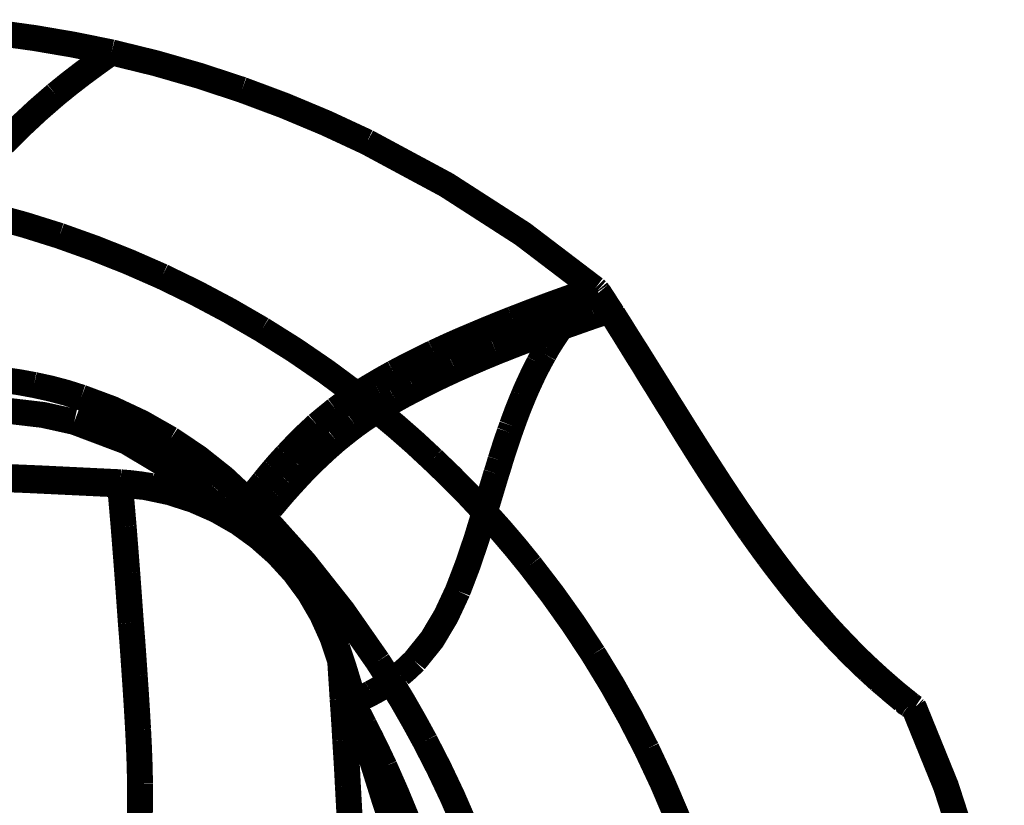
# Model space of a CAD drawing. Units: inches. Extents: x -413 to 5809, y -631 to 3415.
# Drawn here: x 122 to 123, y 339 to 340 of the extents above; entities that cross this region are included whole.
import ezdxf

# ---------------------------------------------------------------- set-up
doc = ezdxf.new("R2010")
doc.units = ezdxf.units.IN
doc.header["$LTSCALE"] = 60
doc.header["$MEASUREMENT"] = 0
doc.linetypes.add('BORDER', pattern=[6.999999999999999e-06, 2e-06, -1e-06, 2e-06, -1e-06, 0, -1e-06])
doc.layers.add('_éclairage', color=7, linetype='Continuous')

# ---------------------------------------------------------------- blocks, each defined once
blk = doc.blocks.new('A$C4C193A88')
at = {"linetype": 'BORDER', "const_width": 0.003}
for points in [[(0.5421702021315105, -0.6045956306623634), (0.5426682021315106, -0.5941576306623633), (0.5430992021315104, -0.5837186306623634), (0.5434502021315105, -0.5732806306623632)], [(0.5424182021315105, -0.6046516306623633), (0.5428652021315105, -0.5955006306623631), (0.5432472021315105, -0.5863566306623631), (0.5435602021315105, -0.5772066306623631)], [(0.5708992021315105, -0.5976076306623632), (0.5721602021315105, -0.5935816306623631), (0.5732732021315105, -0.5895176306623631), (0.5742372021315105, -0.5854146306623633)], [(0.5494062021315105, -0.599308630662363), (0.5502042021315106, -0.5956976306623631), (0.5506342021315105, -0.5920246306623631), (0.5506862021315104, -0.5883406306623633)], [(0.5544462021315104, -0.5891476306623633), (0.5542632021315105, -0.5909906306623633), (0.5539992021315105, -0.5928336306623629), (0.5536662021315104, -0.5946586306623631)], [(0.5920842021315105, -0.6036236306623635), (0.5929832021315105, -0.5991866306623632), (0.5937422021315105, -0.5947326306623633), (0.5943632021315105, -0.5902616306623636)], [(0.5872102021315105, -0.5971626306623632), (0.5853992021315104, -0.5950786306623632), (0.5835202021315105, -0.5930616306623633), (0.5815602021315105, -0.5911236306623633)], [(0.5536662021315104, -0.5946586306623631), (0.5532662021315105, -0.596506630662363), (0.5527862021315104, -0.5983226306623632), (0.5522172021315105, -0.600115630662363)], [(0.5661942021315105, -0.6094656306623629), (0.5679012021315105, -0.6055706306623634), (0.5694672021315105, -0.6016186306623634), (0.5708992021315105, -0.5976076306623632)], [(0.5908002021315104, -0.6018126306623635), (0.5896402021315105, -0.6002366306623634), (0.5884432021315105, -0.5986846306623632), (0.5872102021315105, -0.5971626306623632)], [(0.5395522021315104, -0.6158166306623634), (0.5438022021315104, -0.6109296306623633), (0.5471252021315105, -0.6053636306623629), (0.5494062021315105, -0.599308630662363)], [(0.5522172021315105, -0.600115630662363), (0.5508952021315106, -0.6036766306623633), (0.5492822021315105, -0.6071136306623632), (0.5474022021315104, -0.6104146306623632)], [(0.5920842021315105, -0.6036236306623635), (0.5916582021315104, -0.6030116306623632), (0.5912262021315104, -0.602406630662363), (0.5908002021315104, -0.6018126306623635)], [(0.5920842021315105, -0.6036236306623635), (0.5908412021315105, -0.6086966306623633), (0.5894002021315106, -0.6137196306623633), (0.5877692021315104, -0.6186826306623634)], [(0.5261902021315105, -0.605847630662363), (0.5281112021315104, -0.6057096306623633), (0.5300322021315105, -0.6055716306623631), (0.5319542021315105, -0.6054306306623634)], [(0.5319542021315105, -0.6054306306623634), (0.5337342021315106, -0.6052926306623632), (0.5355162021315105, -0.6051536306623633), (0.5372962021315104, -0.6050136306623632)], [(0.5372962021315104, -0.6050136306623632), (0.5389142021315105, -0.6048746306623634), (0.5405362021315104, -0.6047346306623633), (0.5421702021315105, -0.6045956306623634)], [(0.5421702021315105, -0.6045956306623634), (0.5418742021315105, -0.607483630662363), (0.5412762021315105, -0.6103296306623633), (0.5403872021315105, -0.6130886306623631)], [(0.5419732021315105, -0.6082416306623633), (0.5421702021315105, -0.6070446306623634), (0.5423162021315104, -0.605847630662363), (0.5424182021315105, -0.6046516306623633)], [(0.5016942021315105, -0.6067696306623631), (0.5036712021315105, -0.6068726306623633), (0.5056552021315104, -0.6069146306623634), (0.5076512021315105, -0.6069066306623632)], [(0.5076512021315105, -0.6069066306623632), (0.5097182021315105, -0.6068616306623635), (0.5117922021315104, -0.6067856306623631), (0.5138592021315105, -0.6066826306623634)], [(0.5138592021315105, -0.6066826306623634), (0.5159392021315106, -0.6065636306623632), (0.5180132021315105, -0.6064326306623635), (0.5200952021315104, -0.606292630662363)], [(0.5200952021315104, -0.606292630662363), (0.5221272021315104, -0.6061536306623632), (0.5241582021315105, -0.6060076306623632), (0.5261902021315105, -0.605847630662363)], [(0.5409462021315106, -0.6122256306623632), (0.5413552021315104, -0.6109076306623633), (0.5416962021315105, -0.6095786306623632), (0.5419732021315105, -0.6082416306623633)], [(0.5600682021315105, -0.6209936306623636), (0.5622502021315106, -0.6172256306623631), (0.5642902021315104, -0.613383630662363), (0.5661942021315105, -0.6094656306623629)], [(0.5474022021315104, -0.6104146306623632), (0.5452712021315105, -0.6135916306623632), (0.5428912021315104, -0.6165906306623632), (0.5402772021315104, -0.6193796306623636)], [(0.5393872021315105, -0.615899630662363), (0.5399512021315105, -0.6146936306623632), (0.5404732021315104, -0.6134686306623633), (0.5409462021315106, -0.6122256306623632)], [(0.5403872021315105, -0.6130886306623631), (0.5392202021315105, -0.6157546306623636), (0.5377792021315104, -0.6182796306623635), (0.5360722021315105, -0.6206316306623632)], [(0.5374102021315106, -0.6191546306623636), (0.5381142021315105, -0.6181076306623634), (0.5387752021315104, -0.6170226306623632), (0.5393872021315105, -0.615899630662363)], [(0.5382452021315105, -0.6179306306623631), (0.5382182021315105, -0.6179106306623634), (0.5381982021315104, -0.6178956306623635), (0.5381902021315105, -0.6178756306623634)], [(0.5391072021315104, -0.6184586306623632), (0.5388282021315105, -0.6182726306623629), (0.5385432021315105, -0.6180976306623629), (0.5382452021315105, -0.6179306306623631)], [(0.5350992021315104, -0.6220216306623634), (0.5359152021315104, -0.6211056306623632), (0.5366872021315106, -0.6201466306623633), (0.5374102021315106, -0.6191546306623636)], [(0.5402772021315104, -0.6193796306623636), (0.5399052021315105, -0.6190726306623633), (0.5395152021315104, -0.618765630662363), (0.5391072021315104, -0.6184586306623632)], [(0.5877692021315104, -0.6186826306623634), (0.5859412021315105, -0.6235786306623634), (0.5839232021315104, -0.628401630662363), (0.5817252021315105, -0.6331316306623633)], [(0.5372692021315104, -0.620131630662363), (0.5371502021315104, -0.6200256306623633), (0.5370182021315105, -0.6199276306623633), (0.5368792021315105, -0.6198246306623632)], [(0.5384652021315104, -0.6211316306623633), (0.5380872021315104, -0.6207906306623632), (0.5376842021315105, -0.6204506306623632), (0.5372692021315104, -0.620131630662363)], [(0.5393872021315105, -0.6202696306623632), (0.5390802021315105, -0.6205546306623635), (0.5387732021315104, -0.6208456306623633), (0.5384652021315104, -0.6211316306623633)], [(0.5402772021315104, -0.6193796306623636), (0.5399892021315105, -0.6196826306623633), (0.5396902021315104, -0.6199816306623629), (0.5393872021315105, -0.6202696306623632)], [(0.5402772021315104, -0.6193796306623636), (0.5406112021315105, -0.6196566306623632), (0.5409462021315106, -0.6199346306623634), (0.5412802021315105, -0.6202146306623635)], [(0.5412802021315105, -0.6202146306623635), (0.5416782021315105, -0.6205486306623631), (0.5420892021315105, -0.6208826306623632), (0.5425052021315104, -0.6212146306623634)], [(0.5384652021315104, -0.6211316306623633), (0.5331392021315104, -0.6259036306623633), (0.5275652021315105, -0.6303166306623633), (0.5217372021315105, -0.6343836306623634)], [(0.5360722021315105, -0.6206316306623632), (0.5341532021315105, -0.6227916306623635), (0.5320172021315105, -0.6247456306623635), (0.5296702021315105, -0.6264776306623632)], [(0.5394692021315104, -0.6220216306623634), (0.5391352021315106, -0.6217236306623635), (0.5388002021315105, -0.6214316306623631), (0.5384652021315104, -0.6211316306623633)], [(0.5425052021315104, -0.6212146306623634), (0.5429842021315106, -0.6216046306623633), (0.5434702021315105, -0.6220016306623632), (0.5439502021315106, -0.6224106306623631)], [(0.5525522021315105, -0.6319896306623631), (0.5551942021315104, -0.6284266306623634), (0.5577052021315105, -0.6247586306623631), (0.5600682021315105, -0.6209936306623636)], [(0.5325642021315105, -0.6244736306623633), (0.5334452021315105, -0.6236966306623635), (0.5342942021315105, -0.6228746306623631), (0.5350992021315104, -0.6220216306623634)], [(0.5407212021315104, -0.6230806306623631), (0.5403042021315105, -0.6227256306623632), (0.5398872021315104, -0.6223766306623633), (0.5394692021315104, -0.6220216306623634)], [(0.5439502021315106, -0.6224106306623631), (0.5444802021315105, -0.6228676306623631), (0.5450092021315105, -0.6233416306623631), (0.5455362021315104, -0.6238326306623634)], [(0.5421702021315105, -0.6243596306623633), (0.5416962021315105, -0.6239356306623631), (0.5412142021315105, -0.6235046306623633), (0.5407212021315104, -0.6230806306623631)], [(0.5455362021315104, -0.6238326306623634), (0.5467422021315105, -0.6249716306623632), (0.5479122021315105, -0.6261546306623633), (0.5490442021315105, -0.6273676306623632)], [(0.5298672021315105, -0.6264776306623632), (0.5307822021315105, -0.6258456306623632), (0.5316852021315106, -0.6251776306623635), (0.5325642021315105, -0.6244736306623633)], [(0.5437842021315105, -0.6258636306623631), (0.5432492021315105, -0.625351630662363), (0.5427062021315104, -0.6248566306623631), (0.5421702021315105, -0.6243596306623633)], [(0.5472652021315105, -0.6295686306623636), (0.5461332021315105, -0.6282856306623632), (0.5449712021315105, -0.6270526306623636), (0.5437842021315105, -0.6258636306623631)], [(0.5296702021315105, -0.6264776306623632), (0.5271702021315104, -0.6279336306623633), (0.5245342021315105, -0.6291236306623631), (0.5217922021315105, -0.6300406306623629)], [(0.5271662021315104, -0.6280366306623635), (0.5280822021315105, -0.6275506306623635), (0.5289862021315105, -0.627035630662363), (0.5298672021315105, -0.6264776306623632)], [(0.5248282021315105, -0.6290916306623635), (0.5256262021315106, -0.6287706306623635), (0.5264052021315104, -0.6284166306623633), (0.5271662021315104, -0.6280366306623635)], [(0.5490442021315105, -0.6273676306623632), (0.5496492021315105, -0.6280916306623632), (0.5502412021315104, -0.6288166306623633), (0.5508282021315105, -0.6295406306623632)], [(0.5232692021315104, -0.6297066306623633), (0.5237952021315104, -0.6295096306623633), (0.5243172021315106, -0.6293076306623635), (0.5248282021315105, -0.6290916306623635)], [(0.5490172021315105, -0.6317926306623631), (0.5484452021315105, -0.6310416306623634), (0.5478552021315105, -0.6302986306623635), (0.5472652021315105, -0.6295686306623636)], [(0.5508282021315105, -0.6295406306623632), (0.5514232021315104, -0.6303486306623634), (0.5519942021315105, -0.6311636306623631), (0.5525522021315105, -0.6319896306623631)], [(0.5073162021315105, -0.6309306306623634), (0.5090722021315105, -0.6308396306623631), (0.5108332021315105, -0.6307356306623633), (0.5126072021315105, -0.6306236306623632)], [(0.5126072021315105, -0.6306236306623632), (0.5142022021315105, -0.6305326306623633), (0.5158092021315105, -0.6304286306623634), (0.5174222021315105, -0.6303166306623633)], [(0.5174222021315105, -0.6303166306623633), (0.5188892021315106, -0.6302266306623632), (0.5203432021315105, -0.6301306306623631), (0.5217922021315105, -0.6300406306623629)], [(0.5202332021315105, -0.6306516306623631), (0.5197692021315105, -0.6308076306623631), (0.5192422021315105, -0.6309806306623633), (0.5187022021315104, -0.6311546306623632)], [(0.5194542021315105, -0.6309306306623634), (0.5199062021315104, -0.6307916306623635), (0.5203652021315104, -0.6306526306623632), (0.5208202021315105, -0.6305136306623629)], [(0.5212922021315105, -0.6303166306623633), (0.5208192021315105, -0.6304906306623632), (0.5205022021315104, -0.6305896306623633), (0.5202332021315105, -0.6306516306623631)], [(0.5208202021315105, -0.6305136306623629), (0.5212172021315105, -0.6303816306623631), (0.5216202021315104, -0.6302556306623632), (0.5220172021315105, -0.6301236306623634)], [(0.5217922021315105, -0.6300406306623629), (0.5218182021315105, -0.6300696306623634), (0.5216022021315104, -0.6301776306623634), (0.5212922021315105, -0.6303166306623633)], [(0.5220172021315105, -0.6301236306623634), (0.5224342021315105, -0.6299846306623635), (0.5228512021315106, -0.6298446306623631), (0.5232692021315104, -0.6297066306623633)], [(0.5016112021315104, -0.6312376306623633), (0.5035112021315105, -0.6311336306623629), (0.5054162021315105, -0.6310346306623633), (0.5073162021315105, -0.6309306306623634)], [(0.5166432021315105, -0.6317926306623631), (0.5158362021315104, -0.6320246306623631), (0.5150282021315105, -0.6322676306623634), (0.5142212021315105, -0.6325176306623632)], [(0.5157252021315105, -0.6320726306623632), (0.5164192021315104, -0.6318566306623632), (0.5171152021315104, -0.6316466306623632), (0.5178122021315105, -0.6314306306623632)], [(0.5187022021315104, -0.6311546306623632), (0.5179952021315104, -0.6313696306623631), (0.5173132021315106, -0.6315786306623634), (0.5166432021315105, -0.6317926306623631)], [(0.5171432021315105, -0.6316276306623636), (0.5171792021315105, -0.6317656306623629), (0.5172282021315104, -0.6318976306623632), (0.5172842021315105, -0.632017630662363)], [(0.5171432021315105, -0.6316276306623636), (0.5171792021315105, -0.6317656306623629), (0.5172282021315104, -0.6318976306623632), (0.5172842021315105, -0.632017630662363)], [(0.5178122021315105, -0.6314306306623632), (0.5183492021315105, -0.6312646306623635), (0.5188992021315104, -0.6310966306623631), (0.5194542021315105, -0.6309306306623634)], [(0.5507172021315105, -0.6343006306623633), (0.5501712021315105, -0.6334446306623631), (0.5496002021315105, -0.6326096306623632), (0.5490172021315105, -0.6317926306623631)], [(0.4980212021315105, -0.6376946306623634), (0.5032902021315104, -0.6359606306623631), (0.5085782021315104, -0.6342696306623634), (0.5138872021315104, -0.6326276306623635)], [(0.5095722021315106, -0.6351626306623634), (0.5111782021315104, -0.6344016306623632), (0.5127722021315105, -0.6336226306623631), (0.5143592021315104, -0.632824630662363)], [(0.5138872021315104, -0.6326276306623635), (0.5129112021315105, -0.6329156306623633), (0.5119372021315105, -0.6332156306623631), (0.5109622021315106, -0.6335216306623632)], [(0.5138872021315104, -0.6326276306623635), (0.5139972021315105, -0.632592630662363), (0.5141082021315104, -0.6325516306623631), (0.5142212021315105, -0.6325176306623632)], [(0.5142212021315105, -0.6325176306623632), (0.5141082021315104, -0.6325456306623636), (0.5139972021315105, -0.6325806306623631), (0.5138872021315104, -0.6326276306623635)], [(0.5142212021315105, -0.6325176306623632), (0.5147222021315105, -0.6323716306623632), (0.5152232021315104, -0.6322186306623632), (0.5157252021315105, -0.6320726306623632)], [(0.5143592021315104, -0.632824630662363), (0.5147562021315104, -0.6326216306623631), (0.5151592021315106, -0.6324136306623629), (0.5155562021315104, -0.6322106306623634)], [(0.5172842021315105, -0.632017630662363), (0.5173672021315106, -0.6322036306623633), (0.5174502021315105, -0.6323856306623634), (0.5175322021315105, -0.6325726306623629)], [(0.5172842021315105, -0.632017630662363), (0.5173672021315106, -0.6322036306623633), (0.5174502021315105, -0.6323856306623634), (0.5175322021315105, -0.6325726306623629)], [(0.5175322021315105, -0.6325726306623629), (0.5177022021315105, -0.6329336306623632), (0.5178762021315105, -0.6332886306623631), (0.5180642021315105, -0.633631630662363)], [(0.5175322021315105, -0.6325726306623629), (0.5177022021315105, -0.6329336306623632), (0.5178762021315105, -0.6332886306623631), (0.5180642021315105, -0.633631630662363)], [(0.5516352021315105, -0.6331586306623631), (0.5519412021315104, -0.6327696306623634), (0.5522462021315104, -0.6323796306623635), (0.5525522021315105, -0.6319896306623631)], [(0.5525522021315105, -0.6319896306623631), (0.5529762021315106, -0.6326646306623633), (0.5533992021315104, -0.6333526306623636), (0.5538042021315105, -0.6340486306623632)], [(0.5109622021315106, -0.6335216306623632), (0.5060722021315105, -0.6350486306623635), (0.5011942021315106, -0.6366286306623632), (0.4963202021315105, -0.6382536306623634)], [(0.5180642021315105, -0.633631630662363), (0.5183422021315105, -0.6341506306623632), (0.5186272021315104, -0.6346526306623632), (0.5189262021315105, -0.6351356306623632)], [(0.5180642021315105, -0.633631630662363), (0.5183422021315105, -0.6341506306623632), (0.5186272021315104, -0.6346526306623632), (0.5189262021315105, -0.6351356306623632)], [(0.5507172021315105, -0.6343006306623633), (0.5510222021315105, -0.6339186306623632), (0.5513282021315105, -0.6335416306623634), (0.5516352021315105, -0.6331586306623631)], [(0.5538042021315105, -0.6340486306623632), (0.5542342021315105, -0.634774630662363), (0.5546462021315105, -0.6355056306623634), (0.5550602021315105, -0.6362496306623631)], [(0.5817252021315105, -0.6331316306623633), (0.5767682021315106, -0.6423466306623631), (0.5711052021315105, -0.651140630662363), (0.5647732021315104, -0.6594656306623632)], [(0.5001072021315105, -0.6390606306623634), (0.5032912021315105, -0.6378456306623632), (0.5064432021315104, -0.6365436306623633), (0.5095722021315106, -0.6351626306623634)], [(0.5189262021315105, -0.6351356306623632), (0.5190852021315105, -0.6353846306623634), (0.5192392021315105, -0.6356356306623634), (0.5193992021315105, -0.6358876306623631)], [(0.5217372021315105, -0.6343836306623634), (0.5209582021315105, -0.6348836306623631), (0.5201782021315104, -0.6353846306623634), (0.5193992021315105, -0.6358876306623631)], [(0.5507172021315105, -0.6343006306623633), (0.5488862021315104, -0.6364986306623632), (0.5470062021315105, -0.6386426306623632), (0.5450642021315105, -0.6407296306623635)], [(0.5519692021315105, -0.6364146306623635), (0.5515522021315105, -0.6356986306623633), (0.5511352021315106, -0.6349956306623632), (0.5507172021315105, -0.6343006306623633)], [(0.5193992021315105, -0.6358876306623631), (0.5171452021315105, -0.6372506306623635), (0.5148482021315104, -0.638565630662363), (0.5125212021315104, -0.6398406306623632)], [(0.5193992021315105, -0.6358876306623631), (0.5196772021315104, -0.6362486306623634), (0.5199552021315106, -0.6366086306623631), (0.5202332021315105, -0.6369696306623633)], [(0.5193992021315105, -0.6358876306623631), (0.5196772021315104, -0.6362486306623634), (0.5199552021315106, -0.6366086306623631), (0.5202332021315105, -0.6369696306623633)], [(0.5550602021315105, -0.6362496306623631), (0.5558582021315105, -0.6377666306623633), (0.5566362021315104, -0.6393106306623633), (0.5573952021315105, -0.6408676306623633)], [(0.5202332021315105, -0.6369696306623633), (0.5207232021315105, -0.6375466306623632), (0.5212382021315105, -0.6381036306623633), (0.5217652021315105, -0.6386436306623633)], [(0.5202332021315105, -0.6369696306623633), (0.5207232021315105, -0.6375466306623632), (0.5212382021315105, -0.6381036306623633), (0.5217652021315105, -0.6386436306623633)], [(0.5531662021315105, -0.6386436306623633), (0.5527752021315104, -0.6378926306623631), (0.5523792021315105, -0.6371476306623629), (0.5519692021315105, -0.6364146306623635)], [(0.5217652021315105, -0.6386436306623633), (0.5242612021315105, -0.6406576306623633), (0.5269802021315105, -0.6422766306623631), (0.5298672021315105, -0.6436236306623635)], [(0.5554502021315104, -0.6433206306623633), (0.5547152021315105, -0.6417416306623633), (0.5539562021315104, -0.6401826306623635), (0.5531662021315105, -0.6386436306623633)], [(0.5125212021315104, -0.6398406306623632), (0.5093562021315106, -0.6414626306623634), (0.5061482021315105, -0.6429856306623631), (0.5028912021315104, -0.6444026306623636)], [(0.5450642021315105, -0.6407296306623635), (0.5430882021315104, -0.6427886306623631), (0.5410562021315104, -0.644792630662363), (0.5389692021315104, -0.6467416306623632)], [(0.5573952021315105, -0.6408676306623633), (0.5581092021315105, -0.6424076306623632), (0.5587992021315105, -0.6439596306623634), (0.5594582021315104, -0.6455176306623631)], [(0.5298672021315105, -0.6436236306623635), (0.5328322021315104, -0.6447596306623633), (0.5358732021315105, -0.6457916306623632), (0.5389692021315104, -0.6467416306623632)], [(0.5574812021315104, -0.6480526306623635), (0.5568232021315105, -0.6464666306623634), (0.5561422021315106, -0.6448856306623632), (0.5554502021315104, -0.6433206306623633)], [(0.5594582021315104, -0.6455176306623631), (0.5600802021315106, -0.6469936306623634), (0.5606792021315106, -0.6484686306623635), (0.5612652021315104, -0.649942630662363)], [(0.5328432021315106, -0.6519776306623633), (0.5349322021315104, -0.6502796306623635), (0.5369732021315105, -0.6485326306623631), (0.5389692021315104, -0.6467416306623632)], [(0.5389692021315104, -0.6467416306623632), (0.5404502021315105, -0.6471866306623633), (0.5419392021315106, -0.6476326306623634), (0.5434222021315105, -0.6480806306623634)], [(0.5389692021315104, -0.6467416306623632), (0.5404502021315105, -0.6471866306623633), (0.5419392021315106, -0.6476326306623634), (0.5434222021315105, -0.6480806306623634)], [(0.5434222021315105, -0.6480806306623634), (0.5439302021315104, -0.6482446306623633), (0.5444462021315105, -0.6484036306623633), (0.5449542021315105, -0.6485526306623632)], [(0.5434222021315105, -0.6480806306623634), (0.5439302021315104, -0.6482446306623633), (0.5444462021315105, -0.6484036306623633), (0.5449542021315105, -0.6485526306623632)], [(0.5449542021315105, -0.6485526306623632), (0.5460382021315104, -0.6488956306623632), (0.5471162021315105, -0.6492506306623635), (0.5481822021315105, -0.6496116306623634)], [(0.5449542021315105, -0.6485526306623632), (0.5460382021315104, -0.6488956306623632), (0.5471162021315105, -0.6492506306623635), (0.5481822021315105, -0.6496116306623634)], [(0.5592062021315105, -0.6525056306623633), (0.5586412021315105, -0.6510096306623634), (0.5580642021315105, -0.6495276306623632), (0.5574812021315104, -0.6480526306623635)], [(0.5481822021315105, -0.6496116306623634), (0.5484522021315105, -0.649713630662363), (0.5487102021315104, -0.6498036306623631), (0.5489622021315105, -0.6498876306623633)], [(0.5481822021315105, -0.6496116306623634), (0.5484522021315105, -0.649713630662363), (0.5487102021315104, -0.6498036306623631), (0.5489622021315105, -0.6498876306623633)], [(0.5489622021315105, -0.6498876306623633), (0.5492402021315105, -0.6499936306623635), (0.5495182021315106, -0.6500916306623634), (0.5497962021315105, -0.6501946306623632)], [(0.5489622021315105, -0.6498876306623633), (0.5492402021315105, -0.6499936306623635), (0.5495182021315106, -0.6500916306623634), (0.5497962021315105, -0.6501946306623632)], [(0.5612652021315104, -0.649942630662363), (0.5621472021315106, -0.652226630662363), (0.5630032021315104, -0.654517630662363), (0.5638282021315104, -0.6568206306623634)], [(0.5497962021315105, -0.6501946306623632), (0.5506672021315104, -0.650517630662363), (0.5515442021315105, -0.6508656306623632), (0.5524142021315106, -0.6512256306623634)], [(0.5497962021315105, -0.6501946306623632), (0.5506672021315104, -0.650517630662363), (0.5515442021315105, -0.6508656306623632), (0.5524142021315106, -0.6512256306623634)], [(0.5225722021315105, -0.6592966306623631), (0.5260892021315104, -0.6569776306623636), (0.5295132021315105, -0.6545356306623633), (0.5328432021315106, -0.6519776306623633)], [(0.5524142021315106, -0.6512256306623634), (0.5528802021315105, -0.6514206306623636), (0.5533392021315104, -0.6516226306623629), (0.5538042021315105, -0.6518366306623635)], [(0.5524142021315106, -0.6512256306623634), (0.5528802021315105, -0.6514206306623636), (0.5533392021315104, -0.6516226306623629), (0.5538042021315105, -0.6518366306623635)], [(0.5538042021315105, -0.6518366306623635), (0.5546102021315105, -0.6522076306623634), (0.5554102021315106, -0.6525976306623633), (0.5561982021315104, -0.6530056306623631)], [(0.5538042021315105, -0.6518366306623635), (0.5546102021315105, -0.6522076306623634), (0.5554102021315106, -0.6525976306623633), (0.5561982021315104, -0.6530056306623631)], [(0.5561982021315104, -0.6530056306623631), (0.5565592021315104, -0.6532016306623634), (0.5569142021315105, -0.6533966306623631), (0.5572572021315105, -0.6535916306623633)], [(0.5561982021315104, -0.6530056306623631), (0.5564582021315105, -0.6531446306623634), (0.5567292021315104, -0.6532836306623633), (0.5570052021315105, -0.6534226306623632)], [(0.5570052021315105, -0.6534226306623632), (0.5570902021315105, -0.6534776306623633), (0.5571742021315105, -0.6535346306623633), (0.5572572021315105, -0.6535916306623633)], [(0.5603202021315105, -0.655540630662363), (0.5599572021315105, -0.654517630662363), (0.5595872021315105, -0.6535076306623635), (0.5592062021315105, -0.6525056306623633)], [(0.5572572021315105, -0.6535916306623633), (0.5573882021315105, -0.6536556306623633), (0.5575152021315104, -0.6537306306623631), (0.5576472021315105, -0.6538126306623631)], [(0.5572572021315105, -0.6535916306623633), (0.5575002021315105, -0.6537226306623629), (0.5577292021315106, -0.6538486306623632), (0.5579542021315105, -0.6539816306623631)], [(0.5576472021315105, -0.6538126306623631), (0.5577512021315105, -0.6538676306623632), (0.5578502021315105, -0.6539236306623635), (0.5579542021315105, -0.6539816306623631)], [(0.5579542021315105, -0.6539816306623631), (0.5587532021315105, -0.6544836306623631), (0.5595392021315105, -0.6549996306623633), (0.5603202021315105, -0.655540630662363)], [(0.5579542021315105, -0.6539816306623631), (0.5587532021315105, -0.6544836306623631), (0.5595392021315105, -0.6549996306623633), (0.5603202021315105, -0.655540630662363)], [(0.5603202021315105, -0.655540630662363), (0.5607012021315105, -0.6558176306623631), (0.5610712021315105, -0.6560966306623635), (0.5614342021315105, -0.6563756306623634)], [(0.5614342021315105, -0.6563756306623634), (0.5610712021315105, -0.6560966306623635), (0.5607012021315105, -0.6558176306623631), (0.5603202021315105, -0.655540630662363)], [(0.5616822021315104, -0.6594066306623629), (0.5612302021315105, -0.6581206306623635), (0.5607722021315105, -0.6568276306623635), (0.5603202021315105, -0.655540630662363)], [(0.5614342021315105, -0.6563756306623634), (0.5615242021315106, -0.6564506306623632), (0.5616202021315104, -0.6565206306623632), (0.5617102021315106, -0.6565956306623635)], [(0.5617102021315106, -0.6565956306623635), (0.5616202021315104, -0.6565206306623632), (0.5615242021315106, -0.6564506306623632), (0.5614342021315105, -0.6563756306623634)], [(0.5617102021315106, -0.6565956306623635), (0.5619052021315105, -0.6567566306623629), (0.5621002021315105, -0.6569096306623634), (0.5622962021315105, -0.6570686306623634)], [(0.5622962021315105, -0.6570686306623634), (0.5621002021315105, -0.6569096306623634), (0.5619052021315105, -0.6567566306623629), (0.5617102021315106, -0.6565956306623635)], [(0.5638282021315104, -0.6568206306623634), (0.5641532021315105, -0.6576906306623633), (0.5644652021315104, -0.658574630662363), (0.5647732021315104, -0.6594656306623632)], [(0.5622962021315105, -0.6570686306623634), (0.5627412021315105, -0.6574676306623632), (0.5631862021315104, -0.6578796306623635), (0.5636312021315104, -0.6582966306623632)], [(0.5636312021315104, -0.6582966306623632), (0.5631862021315104, -0.6578796306623635), (0.5627412021315105, -0.6574676306623632), (0.5622962021315105, -0.6570686306623634)], [(0.5636312021315104, -0.6582966306623632), (0.5636512021315105, -0.658317630662363), (0.5636662021315104, -0.6583316306623632), (0.5636862021315104, -0.6583516306623634)], [(0.5636862021315104, -0.6583516306623634), (0.5636662021315104, -0.6583316306623632), (0.5636512021315105, -0.658317630662363), (0.5636312021315104, -0.6582966306623632)], [(0.5636862021315104, -0.6583516306623634), (0.5640482021315105, -0.6587156306623632), (0.5644102021315105, -0.6590846306623632), (0.5647732021315104, -0.6594656306623632)], [(0.5644972021315104, -0.6591586306623634), (0.5642372021315105, -0.6588806306623631), (0.5639642021315106, -0.6586096306623634), (0.5636862021315104, -0.6583516306623634)], [(0.5645252021315105, -0.6597416306623631), (0.5645212021315105, -0.6597346306623635), (0.5644322021315105, -0.6597956306623636), (0.5643002021315104, -0.659883630662363)], [(0.5647732021315104, -0.6594656306623632), (0.5646892021315105, -0.6593606306623632), (0.5645992021315105, -0.6592626306623632), (0.5644972021315104, -0.6591586306623634)], [(0.5116032021315104, -0.6654506306623635), (0.5153322021315105, -0.6635266306623633), (0.5189922021315105, -0.6614796306623636), (0.5225722021315105, -0.6592966306623631)], [(0.5622692021315104, -0.6611906306623632), (0.5620732021315105, -0.6605856306623634), (0.5618782021315105, -0.6599936306623633), (0.5616822021315104, -0.6594066306623629)], [(0.5632142021315105, -0.6606356306623633), (0.5634942021315105, -0.660458630662363), (0.5637802021315106, -0.660271630662363), (0.5640762021315104, -0.6600766306623633)], [(0.5632142021315105, -0.6606356306623633), (0.5635002021315105, -0.6604466306623631), (0.5637922021315105, -0.6602646306623634), (0.5640762021315104, -0.6600766306623633)], [(0.5641072021315104, -0.6600216306623632), (0.5638952021315105, -0.6601756306623634), (0.5637332021315105, -0.6602756306623632), (0.5635762021315105, -0.6603556306623632)], [(0.5640762021315104, -0.6600766306623633), (0.5641612021315104, -0.6600216306623632), (0.5642452021315105, -0.6599656306623629), (0.5643282021315105, -0.6599106306623632)], [(0.5643002021315104, -0.659883630662363), (0.5642382021315104, -0.6599376306623634), (0.5641692021315104, -0.659985630662363), (0.5641072021315104, -0.6600216306623632)], [(0.5645252021315105, -0.6597416306623631), (0.5645802021315105, -0.6596796306623633), (0.5646352021315105, -0.659610630662363), (0.5646902021315104, -0.6595486306623632)], [(0.5646902021315104, -0.6595486306623632), (0.5647172021315106, -0.6595216306623635), (0.5647452021315105, -0.6594936306623636), (0.5647732021315104, -0.6594656306623632)], [(0.5611822021315105, -0.6618876306623633), (0.5614702021315106, -0.6616916306623635), (0.5617682021315105, -0.6614966306623633), (0.5620722021315105, -0.6613006306623634)], [(0.5617692021315104, -0.6615806306623631), (0.5618792021315104, -0.6614986306623631), (0.5619892021315105, -0.6614216306623635), (0.5620992021315105, -0.6613556306623631)], [(0.5620722021315105, -0.6613006306623634), (0.5621372021315105, -0.661265630662363), (0.5622062021315104, -0.6612256306623632), (0.5622692021315104, -0.6611906306623632)], [(0.5620992021315105, -0.6613556306623631), (0.5621642021315105, -0.6613076306623635), (0.5622342021315105, -0.661265630662363), (0.5622962021315105, -0.6612176306623634)], [(0.5620992021315105, -0.6613556306623631), (0.5621782021315105, -0.6613076306623635), (0.5622482021315105, -0.661265630662363), (0.5623242021315105, -0.6612176306623634)], [(0.5635762021315105, -0.6603556306623632), (0.5631872021315105, -0.6605956306623635), (0.5627312021315105, -0.6608926306623633), (0.5622692021315104, -0.6611906306623632)], [(0.5622962021315105, -0.6612176306623634), (0.5626022021315105, -0.661024630662363), (0.5629072021315105, -0.6608296306623633), (0.5632142021315105, -0.6606356306623633)], [(0.5623242021315105, -0.6612176306623634), (0.5626102021315105, -0.661024630662363), (0.5629082021315105, -0.6608296306623633), (0.5632142021315105, -0.6606356306623633)], [(0.5572572021315105, -0.6644186306623632), (0.5582522021315104, -0.6637876306623633), (0.5592332021315105, -0.6631676306623633), (0.5602102021315105, -0.6625526306623635)], [(0.5573122021315104, -0.6643916306623634), (0.5582942021315105, -0.6637586306623633), (0.5592822021315105, -0.6631396306623634), (0.5602652021315104, -0.6625256306623633)], [(0.5597922021315105, -0.662749630662363), (0.5602452021315105, -0.6624626306623633), (0.5607112021315104, -0.6621716306623631), (0.5611822021315105, -0.6618876306623633)], [(0.5602102021315105, -0.6625526306623635), (0.5607302021315106, -0.6622216306623634), (0.5612452021315104, -0.6618956306623636), (0.5617692021315104, -0.6615806306623631)], [(0.5602652021315104, -0.6625256306623633), (0.5607652021315104, -0.6622136306623632), (0.5612662021315105, -0.6618946306623634), (0.5617692021315104, -0.6615806306623631)], [(0.5580362021315104, -0.6638366306623635), (0.5586222021315106, -0.6634736306623634), (0.5592072021315104, -0.6631116306623634), (0.5597922021315105, -0.662749630662363)], [(0.5537772021315104, -0.6665916306623632), (0.5549452021315104, -0.6658676306623632), (0.5561072021315104, -0.6651436306623633), (0.5572572021315105, -0.6644186306623632)], [(0.5538322021315105, -0.6665646306623634), (0.5549822021315105, -0.665840630662363), (0.5561442021315104, -0.6651156306623633), (0.5573122021315104, -0.6643916306623634)], [(0.5559502021315105, -0.6651436306623633), (0.5566462021315105, -0.6646996306623629), (0.5573412021315105, -0.6642616306623634), (0.5580362021315104, -0.6638366306623635)], [(0.4999382021315105, -0.6704306306623633), (0.5038912021315105, -0.6689116306623633), (0.5077812021315105, -0.6672496306623632), (0.5116032021315104, -0.6654506306623635)], [(0.5534142021315105, -0.6667026306623636), (0.5542512021315105, -0.666174630662363), (0.5550952021315105, -0.6656526306623634), (0.5559502021315105, -0.6651436306623633)], [(0.5498242021315105, -0.6690406306623631), (0.5511412021315105, -0.6682326306623634), (0.5524622021315104, -0.6674186306623633), (0.5537772021315104, -0.6665916306623632)], [(0.5499062021315104, -0.6690136306623633), (0.5512042021315104, -0.6681996306623632), (0.5525182021315105, -0.667378630662363), (0.5538322021315105, -0.6665646306623634)], [(0.5504102021315105, -0.6685686306623633), (0.5514112021315105, -0.6679356306623632), (0.5524132021315105, -0.6673166306623632), (0.5534142021315105, -0.6667026306623636)], [(0.5454812021315105, -0.6717966306623633), (0.5469302021315106, -0.6708786306623633), (0.5483782021315105, -0.6699596306623632), (0.5498242021315105, -0.6690406306623631)], [(0.5455362021315104, -0.6717696306623631), (0.5469862021315104, -0.6708496306623632), (0.5484412021315105, -0.6699306306623631), (0.5499062021315104, -0.6690136306623633)], [(0.5469852021315105, -0.6706826306623634), (0.5481272021315104, -0.6699666306623633), (0.5492692021315104, -0.6692636306623632), (0.5504102021315105, -0.6685686306623633)], [(0.5433952021315105, -0.6729656306623633), (0.5445912021315105, -0.6721946306623634), (0.5457882021315106, -0.671435630662363), (0.5469852021315105, -0.6706826306623634)], [(0.5406942021315104, -0.6749146306623635), (0.5422812021315104, -0.6738646306623632), (0.5438752021315105, -0.6728286306623632), (0.5454812021315105, -0.6717966306623633)], [(0.5407492021315105, -0.6748876306623632), (0.5423432021315104, -0.6738366306623633), (0.5439432021315105, -0.6727986306623635), (0.5455362021315104, -0.6717696306623631)], [(0.5399142021315105, -0.6752776306623636), (0.5410642021315105, -0.6744986306623635), (0.5422262021315105, -0.673726630662363), (0.5433952021315105, -0.6729656306623633)], [(0.5357962021315105, -0.6783086306623631), (0.5374192021315105, -0.6771566306623633), (0.5390532021315104, -0.6760306306623631), (0.5406942021315104, -0.6749146306623635)], [(0.5358512021315105, -0.6782536306623634), (0.5374742021315104, -0.6771146306623632), (0.5391082021315106, -0.6759896306623632), (0.5407492021315105, -0.6748876306623632)], [(0.5366862021315104, -0.6774736306623632), (0.5377522021315104, -0.676731630662363), (0.5388302021315106, -0.6760016306623631), (0.5399142021315105, -0.6752776306623636)], [(0.5311472021315105, -0.6817616306623635), (0.5326862021315104, -0.6805946306623634), (0.5342382021315105, -0.6794396306623631), (0.5357962021315105, -0.6783086306623631)], [(0.5312022021315104, -0.6817336306623631), (0.5327412021315105, -0.6805536306623634), (0.5342932021315105, -0.679397630662363), (0.5358512021315105, -0.6782536306623634)], [(0.5337612021315105, -0.6795916306623635), (0.5347362021315105, -0.6788756306623633), (0.5357112021315105, -0.6781716306623631), (0.5366862021315104, -0.6774736306623632)], [(0.5311742021315105, -0.6815686306623632), (0.5320362021315105, -0.6809006306623635), (0.5328992021315104, -0.6802396306623635), (0.5337612021315105, -0.6795916306623635)], [(0.5270252021315105, -0.6851866306623635), (0.5283782021315104, -0.684026630662363), (0.5297562021315104, -0.6828846306623633), (0.5311472021315105, -0.6817616306623635)], [(0.5270522021315105, -0.6851316306623629), (0.5284252021315106, -0.683972630662363), (0.5298102021315105, -0.6828376306623634), (0.5312022021315104, -0.6817336306623631)], [(0.5288632021315105, -0.6834306306623632), (0.5296232021315104, -0.6827996306623629), (0.5303962021315105, -0.6821806306623635), (0.5311742021315105, -0.6815686306623632)], [(0.5268042021315105, -0.6851866306623635), (0.5274792021315104, -0.6845826306623635), (0.5281672021315105, -0.683997630662363), (0.5288632021315105, -0.6834306306623632)], [(0.5236032021315105, -0.6883326306623632), (0.5247242021315104, -0.6872556306623632), (0.5258652021315104, -0.6862046306623633), (0.5270252021315105, -0.6851866306623635)], [(0.5236312021315104, -0.6883046306623632), (0.5247532021315104, -0.6872276306623633), (0.5258932021315106, -0.6861696306623633), (0.5270522021315105, -0.6851316306623629)], [(0.5249932021315105, -0.6868286306623634), (0.5255872021315104, -0.6862736306623631), (0.5261922021315105, -0.6857236306623631), (0.5268042021315105, -0.6851866306623635)], [(0.5233792021315105, -0.6883596306623634), (0.5239082021315105, -0.6878396306623631), (0.5244452021315105, -0.6873306306623634), (0.5249932021315105, -0.6868286306623634)], [(0.5209302021315105, -0.6910326306623635), (0.5218212021315105, -0.6900956306623636), (0.5227192021315105, -0.6891846306623632), (0.5236312021315104, -0.6883046306623632)], [(0.5209302021315105, -0.6910326306623635), (0.5218022021315105, -0.6901146306623631), (0.5226922021315106, -0.6892106306623633), (0.5236032021315105, -0.6883326306623632)], [(0.5219302021315105, -0.689808630662363), (0.5224062021315105, -0.6893136306623631), (0.5228872021315105, -0.688833630662363), (0.5233792021315105, -0.6883596306623634)], [(0.5206512021315105, -0.6911436306623635), (0.5210692021315104, -0.6906986306623635), (0.5214932021315105, -0.6902536306623634), (0.5219302021315105, -0.689808630662363)], [(0.5189542021315106, -0.6932296306623633), (0.5196012021315105, -0.6924866306623634), (0.5202622021315104, -0.6917576306623632), (0.5209302021315105, -0.6910326306623635)], [(0.5189542021315106, -0.6932296306623633), (0.5196012021315105, -0.6924806306623634), (0.5202622021315104, -0.6917456306623633), (0.5209302021315105, -0.6910326306623635)], [(0.5195362021315104, -0.6923676306623632), (0.5199062021315104, -0.6919576306623632), (0.5202812021315104, -0.6915536306623631), (0.5206512021315105, -0.6911436306623635)], [(0.5175882021315106, -0.6948436306623633), (0.5180342021315105, -0.6942966306623632), (0.5184882021315105, -0.6937616306623635), (0.5189542021315106, -0.6932296306623633)], [(0.5175882021315106, -0.6948436306623633), (0.5180342021315105, -0.6942966306623632), (0.5184882021315105, -0.6937616306623635), (0.5189542021315106, -0.6932296306623633)], [(0.5186192021315105, -0.6934546306623632), (0.5189262021315105, -0.6930916306623631), (0.5192322021315104, -0.6927296306623636), (0.5195362021315104, -0.6923676306623632)], [(0.5172252021315105, -0.6950956306623635), (0.5174412021315105, -0.6948456306623636), (0.5176432021315105, -0.6946036306623631), (0.5178392021315106, -0.6943716306623631)], [(0.5178392021315106, -0.6943716306623631), (0.5180912021315105, -0.6940656306623629), (0.5183492021315105, -0.6937606306623634), (0.5186192021315105, -0.6934546306623632)], [(0.5167802021315104, -0.6958476306623629), (0.5170532021315104, -0.6955136306623633), (0.5173182021315106, -0.6951786306623631), (0.5175882021315106, -0.6948436306623633)], [(0.5167802021315104, -0.6958476306623629), (0.5170532021315104, -0.6955136306623633), (0.5173182021315106, -0.6951786306623631), (0.5175882021315106, -0.6948436306623633)], [(0.5168362021315105, -0.6956236306623631), (0.5169752021315105, -0.695438630662363), (0.5171072021315104, -0.6952656306623632), (0.5172252021315105, -0.6950956306623635)], [(0.4888592021315105, -0.7052846306623635), (0.4981872021315105, -0.7029956306623633), (0.5073162021315105, -0.7000376306623632), (0.5161982021315105, -0.6964306306623631)], [(0.5161982021315105, -0.6964306306623631), (0.5162732021315104, -0.696401630662363), (0.5163432021315105, -0.6963676306623632), (0.5164182021315105, -0.6963206306623633)], [(0.5161982021315105, -0.6964306306623631), (0.5162252021315106, -0.6964026306623632), (0.5162532021315105, -0.6963756306623634), (0.5162802021315105, -0.696347630662363)], [(0.5162802021315105, -0.696347630662363), (0.5163362021315104, -0.6962656306623631), (0.5163912021315105, -0.6961826306623635), (0.5164462021315105, -0.696099630662363)], [(0.5164182021315105, -0.6963206306623633), (0.5164542021315105, -0.6962726306623632), (0.5164972021315105, -0.6962306306623631), (0.5165322021315104, -0.6961826306623635)], [(0.5164462021315105, -0.696099630662363), (0.5165302021315106, -0.6960076306623635), (0.5166072021315105, -0.6959106306623632), (0.5166702021315105, -0.6958206306623635)], [(0.5165322021315104, -0.6961826306623635), (0.5166152021315105, -0.6960716306623631), (0.5166982021315105, -0.6959596306623634), (0.5167802021315104, -0.6958476306623629)], [(0.5166702021315105, -0.6958206306623635), (0.5167172021315105, -0.6957726306623631), (0.5167522021315105, -0.6957306306623634), (0.5167802021315104, -0.6956826306623634)], [(0.5167802021315104, -0.6956826306623634), (0.5168012021315105, -0.6956546306623634), (0.5168152021315104, -0.6956326306623635), (0.5168362021315105, -0.6956236306623631)]]:
    blk.add_lwpolyline(points, dxfattribs=at)
for points in [[(0.5421702021315105, -0.6045956306623634), (0.5424182021315105, -0.6046516306623633)], [(0.5142212021315105, -0.6325176306623632), (0.5138872021315104, -0.6326276306623635)], [(0.5643282021315105, -0.6599106306623632), (0.5645252021315105, -0.6597416306623631)], [(0.5620992021315105, -0.6613556306623631), (0.5622692021315104, -0.6611906306623632)]]:
    blk.add_lwpolyline(points, close=True, dxfattribs=at)

msp = doc.modelspace()

# ---------------------------------------------------------------- block references
at = {"layer": '_éclairage', "linetype": 'Continuous', "xscale": 13.6, "yscale": 13.6, "zscale": 13.6, "rotation": 89.99999999999999}
msp.add_blockref('A$C4C193A88', (113.8172055702644, 332.0005735999962), dxfattribs=at)

doc.saveas('drawing.dxf')
